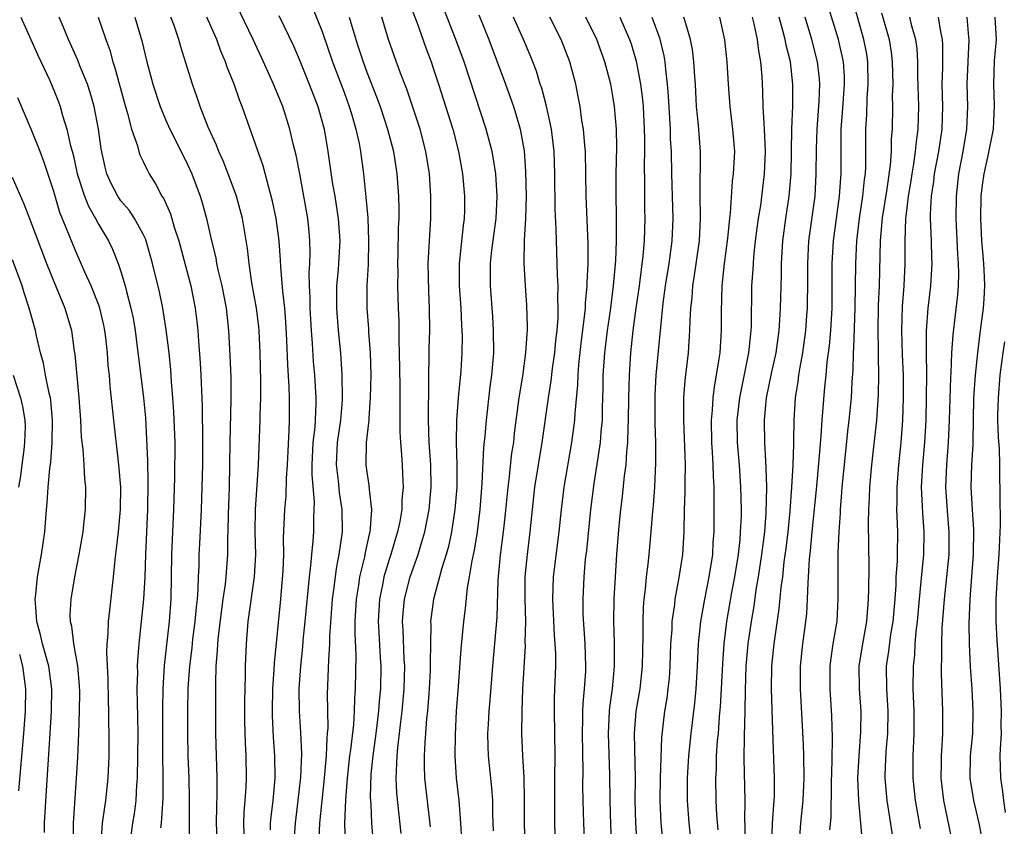
# Model space of a CAD drawing. Units: inches. Extents: x 2544000 to 2547000, y 1536740 to 1539000.
# Drawn here: x 2544584 to 2544672, y 1537977 to 1538049 of the extents above; entities that cross this region are included whole.
import ezdxf

# ---------------------------------------------------------------- set-up
doc = ezdxf.new("R2010")
doc.units = ezdxf.units.IN
doc.header["$MEASUREMENT"] = 0
doc.layers.add('LD25441536_2ft', color=9, linetype='Continuous')

msp = doc.modelspace()

# ---------------------------------------------------------------- linework, layer by layer
at = {"layer": 'LD25441536_2ft'}
for points, elevation in [([(2544656.401, 1537976.401), (2544656.504, 1537977.496), (2544656.556, 1537980.557), (2544656.617, 1537982.617), (2544656.637, 1537984.636), (2544656.568, 1537986.568), (2544656.416, 1537989), (2544656.426, 1537991), (2544656.479, 1537991.521), (2544656.703, 1537993), (2544657.037, 1537995.037), (2544657.153, 1537997), (2544657.141, 1537999), (2544657.153, 1538001.152), (2544657.222, 1538003), (2544657.333, 1538004.667), (2544657.339, 1538005), (2544657.48, 1538006.52), (2544657.507, 1538007), (2544657.699, 1538009), (2544658.006, 1538011.994), (2544658.125, 1538013), (2544658.317, 1538015), (2544658.388, 1538016.388), (2544658.483, 1538017.517), (2544658.516, 1538019), (2544658.554, 1538019.446), (2544658.668, 1538023), (2544658.714, 1538027), (2544658.814, 1538029), (2544659.053, 1538031), (2544659.355, 1538033), (2544659.498, 1538034.502), (2544659.573, 1538035), (2544659.613, 1538035.612), (2544659.62, 1538039), (2544659.696, 1538040.304), (2544659.74, 1538041.74), (2544659.836, 1538043), (2544659.797, 1538045), (2544659.692, 1538045.692), (2544659.446, 1538047), (2544658.024, 1538052.024)], 8722), ([(2544608.474, 1537975), (2544608.612, 1537977), (2544608.872, 1537979), (2544609.103, 1537981.103), (2544609.179, 1537983.178), (2544609.099, 1537985.099), (2544608.978, 1537987), (2544608.96, 1537989), (2544609.085, 1537991), (2544609.275, 1537992.725), (2544609.32, 1537993.319), (2544609.499, 1537995), (2544609.87, 1537999), (2544610.004, 1538000.005), (2544610.078, 1538001), (2544610.21, 1538002.211), (2544610.256, 1538003), (2544610.266, 1538004.266), (2544610.313, 1538005.687), (2544610.109, 1538008.108), (2544610.121, 1538009), (2544610.214, 1538011), (2544610.366, 1538012.366), (2544610.462, 1538014.462), (2544610.462, 1538015), (2544610.352, 1538017), (2544610.244, 1538018.244), (2544610.146, 1538019.854), (2544610.048, 1538021), (2544609.925, 1538023), (2544609.926, 1538023.926), (2544609.868, 1538025), (2544609.847, 1538026.153), (2544609.905, 1538027), (2544609.939, 1538027.939), (2544609.909, 1538029), (2544609.841, 1538029.841), (2544609.716, 1538031), (2544609.369, 1538033), (2544609, 1538034.995), (2544608.678, 1538036.678), (2544608.451, 1538037.549), (2544608.114, 1538039), (2544607.478, 1538041), (2544606.666, 1538043), (2544605.765, 1538045), (2544604.839, 1538047), (2544602.917, 1538051)], 8684), ([(2544618.508, 1538051), (2544619.467, 1538048.533), (2544620.269, 1538046.269), (2544620.744, 1538045), (2544621, 1538044.26), (2544621.418, 1538043), (2544622.678, 1538039), (2544623.196, 1538037), (2544623.539, 1538035), (2544623.727, 1538033), (2544623.72, 1538031.72), (2544623.695, 1538031), (2544623.607, 1538030.393), (2544623.25, 1538027), (2544623.247, 1538025), (2544623.39, 1538023), (2544623.466, 1538021.466), (2544623.503, 1538021), (2544623.51, 1538020.49), (2544623.489, 1538019), (2544623.389, 1538017.389), (2544623.179, 1538015), (2544623.022, 1538013), (2544622.988, 1538011), (2544623.044, 1538009), (2544623.037, 1538007), (2544622.881, 1538005), (2544622.566, 1538003), (2544622.292, 1538001.708), (2544622.09, 1538001), (2544621.671, 1537999.671), (2544621.502, 1537999), (2544620.957, 1537997), (2544620.701, 1537995), (2544620.714, 1537994.714), (2544620.678, 1537993), (2544620.655, 1537991.345), (2544620.669, 1537991), (2544620.654, 1537990.654), (2544620.565, 1537989), (2544620.414, 1537987), (2544620.344, 1537986.344), (2544620.257, 1537985), (2544620.183, 1537984.183), (2544620.131, 1537983), (2544620.126, 1537982.126), (2544620.161, 1537981), (2544620.653, 1537976.653)], 8694), ([(2544623.502, 1537975.503), (2544623.414, 1537977), (2544623.25, 1537979), (2544623.016, 1537981), (2544622.894, 1537983), (2544622.914, 1537984.914), (2544623.029, 1537987), (2544623.202, 1537989.202), (2544623.435, 1537992.566), (2544623.656, 1537995), (2544623.823, 1537996.177), (2544624.002, 1537998.002), (2544624.189, 1537999), (2544624.409, 1538000.409), (2544624.623, 1538001.377), (2544624.882, 1538003), (2544625.135, 1538005), (2544625.323, 1538007.323), (2544625.465, 1538010.535), (2544625.581, 1538011.581), (2544625.685, 1538013), (2544626.02, 1538015.98), (2544626.161, 1538017), (2544626.34, 1538019), (2544626.335, 1538021), (2544626.254, 1538022.254), (2544626.044, 1538025), (2544626.063, 1538025.937), (2544626.061, 1538027), (2544626.175, 1538028.175), (2544626.549, 1538031), (2544626.656, 1538033), (2544626.522, 1538035), (2544626.318, 1538036.318), (2544626.192, 1538037), (2544625.679, 1538039), (2544623.687, 1538045), (2544622.964, 1538047), (2544621.407, 1538051)], 8696), ([(2544610.061, 1538050.061), (2544611, 1538047.711), (2544611.942, 1538045), (2544613, 1538042.194), (2544613.432, 1538041), (2544613.628, 1538040.372), (2544614.016, 1538039), (2544614.3, 1538037.7), (2544614.427, 1538037), (2544614.694, 1538035), (2544614.92, 1538032.92), (2544615.078, 1538031.078), (2544615.157, 1538029), (2544615.107, 1538026.893), (2544614.995, 1538025), (2544614.995, 1538023), (2544615.15, 1538021.15), (2544615.162, 1538020.838), (2544615.3, 1538019), (2544615.344, 1538017), (2544615.309, 1538015), (2544615.172, 1538013.172), (2544615.17, 1538013), (2544614.944, 1538011), (2544614.907, 1538009), (2544615, 1538008.33), (2544615.19, 1538007.19), (2544615.203, 1538006.797), (2544615.416, 1538005), (2544615.303, 1538003.303), (2544615.255, 1538003), (2544615.196, 1538002.804), (2544614.847, 1538001.153), (2544614.784, 1538000.784), (2544614.357, 1537999), (2544614.253, 1537998.253), (2544614.038, 1537997), (2544613.933, 1537995), (2544613.922, 1537993.922), (2544614.007, 1537991.993), (2544613.965, 1537989), (2544613.905, 1537988.095), (2544613.88, 1537987), (2544613.798, 1537985.798), (2544613.539, 1537983.539), (2544613.461, 1537983), (2544613.244, 1537981), (2544613.083, 1537979.083), (2544612.996, 1537977), (2544613.066, 1537975)], 8688), ([(2544653.655, 1537975), (2544653.809, 1537977), (2544654.013, 1537979), (2544654.097, 1537981), (2544654.063, 1537983), (2544654.025, 1537984.025), (2544653.782, 1537989), (2544653.774, 1537991), (2544653.966, 1537993), (2544654.244, 1537995), (2544654.323, 1537995.677), (2544654.408, 1537997), (2544654.449, 1537998.449), (2544654.498, 1537999), (2544654.585, 1538000.585), (2544654.671, 1538001.329), (2544654.809, 1538003), (2544655.197, 1538006.803), (2544655.442, 1538009.441), (2544655.626, 1538011.626), (2544655.709, 1538013), (2544655.936, 1538015.936), (2544656.053, 1538017), (2544656.157, 1538018.157), (2544656.356, 1538019.644), (2544656.47, 1538021), (2544656.592, 1538023), (2544656.611, 1538025), (2544656.602, 1538027), (2544656.719, 1538029), (2544657.265, 1538033), (2544657.364, 1538034.636), (2544657.402, 1538035), (2544657.393, 1538037.393), (2544657.42, 1538039), (2544657.538, 1538040.462), (2544657.707, 1538043), (2544657.692, 1538043.691), (2544657.608, 1538045), (2544657.171, 1538047), (2544656.191, 1538050.191)], 8720), ([(2544661, 1538049.381), (2544661.69, 1538047), (2544661.873, 1538045.874), (2544661.976, 1538045), (2544662.018, 1538043), (2544661.98, 1538041.98), (2544661.996, 1538041), (2544661.957, 1538039), (2544661.882, 1538038.119), (2544661.867, 1538037), (2544661.784, 1538035.785), (2544661.451, 1538033.451), (2544661.081, 1538031.081), (2544660.899, 1538029), (2544660.795, 1538025), (2544660.729, 1538023.272), (2544660.682, 1538021), (2544660.715, 1538019.285), (2544660.701, 1538018.701), (2544660.749, 1538017), (2544660.728, 1538015.272), (2544660.568, 1538013), (2544660.131, 1538009), (2544659.95, 1538007), (2544659.921, 1538006.079), (2544659.856, 1538005), (2544659.835, 1538003.835), (2544659.869, 1537999.869), (2544659.854, 1537997.854), (2544659.827, 1537997), (2544659.669, 1537995), (2544659.308, 1537993), (2544658.994, 1537991), (2544659.004, 1537989), (2544659.154, 1537987), (2544659.148, 1537985.148), (2544658.986, 1537983.014), (2544658.878, 1537981), (2544658.946, 1537979), (2544659.287, 1537975.287)], 8724), ([(2544584.069, 1538049), (2544585.597, 1538045.597), (2544586.618, 1538043.382), (2544587, 1538042.48), (2544587.42, 1538041.42), (2544587.57, 1538041), (2544587.78, 1538040.22), (2544588.182, 1538039), (2544588.511, 1538037.489), (2544588.731, 1538036.731), (2544589.113, 1538035), (2544589.757, 1538033), (2544590.102, 1538032.102), (2544590.747, 1538031), (2544591, 1538030.513), (2544591.912, 1538029), (2544592.263, 1538028.263), (2544592.752, 1538027), (2544593, 1538026.274), (2544593.387, 1538025), (2544593.5, 1538024.5), (2544593.912, 1538023), (2544594.095, 1538022.095), (2544594.277, 1538021), (2544594.474, 1538019.526), (2544594.582, 1538018.582), (2544595.039, 1538015), (2544595.197, 1538013.197), (2544595.301, 1538011.301), (2544595.379, 1538009.379), (2544595.421, 1538007.421), (2544595.396, 1538005), (2544595.202, 1538001), (2544595.137, 1537999), (2544595.031, 1537997), (2544594.61, 1537993), (2544594.49, 1537991.51), (2544594.475, 1537991), (2544594.482, 1537990.482), (2544594.446, 1537989), (2544594.499, 1537986.499), (2544594.515, 1537985), (2544594.503, 1537983), (2544594.467, 1537981), (2544594.416, 1537980.416), (2544594.343, 1537979), (2544594.19, 1537977.81), (2544594.052, 1537977), (2544593.769, 1537975)], 8672), ([(2544596.584, 1537976.584), (2544596.64, 1537977), (2544596.789, 1537979.211), (2544596.793, 1537981.207), (2544596.76, 1537983), (2544596.752, 1537985), (2544596.752, 1537987.248), (2544596.787, 1537989), (2544596.917, 1537991.082), (2544597.363, 1537995), (2544597.511, 1537997), (2544597.555, 1538001), (2544597.753, 1538005), (2544597.826, 1538007.825), (2544597.847, 1538011), (2544597.747, 1538013.747), (2544597.667, 1538015), (2544597.546, 1538016.454), (2544597.483, 1538017.483), (2544597.314, 1538019), (2544597.052, 1538021.052), (2544596.745, 1538023), (2544596.455, 1538024.455), (2544595.849, 1538027), (2544595.271, 1538029), (2544595.2, 1538029.2), (2544595, 1538029.606), (2544594.235, 1538031), (2544593.741, 1538031.741), (2544593, 1538032.595), (2544592.722, 1538033), (2544592.138, 1538034.138), (2544591.749, 1538035), (2544591.594, 1538035.594), (2544591.242, 1538037.242), (2544591.012, 1538039), (2544590.625, 1538041), (2544590.261, 1538042.261), (2544590.016, 1538043), (2544589.347, 1538044.653), (2544589.16, 1538045.16), (2544588.311, 1538047), (2544587.835, 1538048.165), (2544587.501, 1538049)], 8674), ([(2544590.969, 1538049), (2544591.674, 1538047), (2544592.033, 1538046.033), (2544592.299, 1538045), (2544592.48, 1538044.479), (2544593.324, 1538041.324), (2544593.613, 1538040.387), (2544593.967, 1538039), (2544594.497, 1538037.503), (2544594.617, 1538037), (2544594.709, 1538036.709), (2544595, 1538036.108), (2544595.345, 1538035.345), (2544595.541, 1538035), (2544596.11, 1538034.11), (2544596.679, 1538033), (2544596.813, 1538032.813), (2544597.434, 1538031.434), (2544597.782, 1538030.218), (2544598.188, 1538029), (2544599.253, 1538025), (2544599.652, 1538023), (2544599.801, 1538021.801), (2544599.88, 1538021), (2544599.939, 1538020.061), (2544600.108, 1538018.108), (2544600.17, 1538017), (2544600.268, 1538014.268), (2544600.308, 1538011), (2544600.303, 1538009), (2544600.192, 1538005), (2544600.049, 1538001.951), (2544599.989, 1538001), (2544599.971, 1537999.971), (2544599.914, 1537999), (2544599.894, 1537997.894), (2544599.815, 1537997), (2544599.728, 1537996.272), (2544599.628, 1537995), (2544599.426, 1537993.425), (2544599.349, 1537992.651), (2544599.143, 1537991), (2544599.004, 1537989.004), (2544598.959, 1537987), (2544598.96, 1537984.96), (2544599.003, 1537983), (2544599.09, 1537981), (2544599.126, 1537979.126), (2544599.1, 1537977), (2544599.121, 1537975.121)], 8676), ([(2544594.266, 1538049), (2544594.894, 1538046.894), (2544595.328, 1538045), (2544595.852, 1538043), (2544596.509, 1538041), (2544597, 1538039.84), (2544597.38, 1538039), (2544598.394, 1538037), (2544599, 1538035.766), (2544599.345, 1538035), (2544600.091, 1538033), (2544600.31, 1538032.31), (2544600.662, 1538031), (2544601.107, 1538029), (2544601.49, 1538027.49), (2544601.565, 1538027), (2544601.713, 1538026.287), (2544602.037, 1538025), (2544602.423, 1538023), (2544602.643, 1538021), (2544602.764, 1538018.764), (2544602.831, 1538016.831), (2544602.847, 1538014.847), (2544602.747, 1538011), (2544602.677, 1538007), (2544602.591, 1538004.591), (2544602.573, 1538003), (2544602.553, 1538002.553), (2544602.549, 1538001), (2544602.396, 1537999), (2544602.33, 1537998.33), (2544602.127, 1537997), (2544601.706, 1537993.706), (2544601.65, 1537993), (2544601.631, 1537992.369), (2544601.504, 1537991), (2544601.457, 1537989.457), (2544601.469, 1537985), (2544601.586, 1537981), (2544601.589, 1537979.59), (2544601.548, 1537978.452), (2544601.537, 1537977), (2544601.625, 1537975)], 8678), ([(2544604.036, 1537976.036), (2544603.999, 1537977), (2544604.035, 1537977.965), (2544604.127, 1537979), (2544604.208, 1537980.208), (2544604.236, 1537981), (2544604.196, 1537983), (2544604.14, 1537984.14), (2544604.101, 1537986.101), (2544604.095, 1537987.905), (2544604.158, 1537990.157), (2544604.162, 1537991), (2544604.238, 1537993), (2544604.392, 1537995), (2544604.959, 1537999), (2544605.06, 1538001), (2544605.005, 1538002.994), (2544605.031, 1538005), (2544605.199, 1538007.199), (2544605.318, 1538009), (2544605.476, 1538013), (2544605.476, 1538013.476), (2544605.52, 1538015), (2544605.521, 1538016.479), (2544605.468, 1538019), (2544605.377, 1538021), (2544605.344, 1538021.344), (2544605.135, 1538023), (2544604.728, 1538025.272), (2544604.479, 1538027), (2544604.34, 1538028.34), (2544603.879, 1538031), (2544603.333, 1538033), (2544602.599, 1538035), (2544602.147, 1538036.147), (2544601.764, 1538037), (2544601.559, 1538037.559), (2544600.823, 1538039.177), (2544600.107, 1538041), (2544599.827, 1538041.827), (2544599.402, 1538043), (2544598.358, 1538046.358), (2544598.195, 1538047), (2544597.765, 1538048.235), (2544597.473, 1538049)], 8680), ([(2544606.385, 1537976.385), (2544606.388, 1537977), (2544606.434, 1537977.566), (2544606.618, 1537979), (2544606.795, 1537981), (2544606.783, 1537983), (2544606.668, 1537984.669), (2544606.575, 1537986.575), (2544606.569, 1537987), (2544606.598, 1537989), (2544606.709, 1537990.709), (2544606.729, 1537991.271), (2544607.303, 1537997), (2544607.52, 1537999.52), (2544607.566, 1538001), (2544607.556, 1538002.444), (2544607.677, 1538005), (2544607.791, 1538006.209), (2544607.823, 1538007.823), (2544607.908, 1538009), (2544608.058, 1538012.058), (2544608.083, 1538013), (2544608.083, 1538015), (2544608.057, 1538015.943), (2544607.925, 1538017.925), (2544607.852, 1538020.148), (2544607.762, 1538021.762), (2544607.652, 1538023), (2544607.474, 1538024.526), (2544607.305, 1538026.695), (2544607.291, 1538027.291), (2544607.159, 1538029), (2544606.885, 1538031), (2544606.567, 1538032.567), (2544606.457, 1538033), (2544606.222, 1538033.778), (2544605.726, 1538035.726), (2544603.857, 1538041), (2544603.608, 1538041.608), (2544603.131, 1538043), (2544602.518, 1538044.518), (2544602.362, 1538045), (2544601.944, 1538045.944), (2544601.575, 1538047), (2544600.697, 1538049)], 8682), ([(2544607.145, 1538049.145), (2544608.427, 1538046.427), (2544609, 1538045.099), (2544609.857, 1538043), (2544610.622, 1538041), (2544611.17, 1538039), (2544611.509, 1538037), (2544611.94, 1538034.06), (2544612.128, 1538033), (2544612.436, 1538031), (2544612.573, 1538029), (2544612.476, 1538027), (2544612.437, 1538026.437), (2544612.3, 1538025), (2544612.281, 1538023), (2544612.446, 1538021), (2544612.649, 1538019), (2544612.775, 1538017), (2544612.792, 1538015), (2544612.782, 1538014.782), (2544612.635, 1538013), (2544612.356, 1538011), (2544612.256, 1538009), (2544612.436, 1538007.564), (2544612.525, 1538006.525), (2544612.775, 1538005), (2544612.782, 1538003), (2544612.501, 1538001), (2544612.254, 1537999.745), (2544612.052, 1537998.052), (2544611.905, 1537997), (2544611.672, 1537993.672), (2544611.665, 1537993), (2544611.557, 1537991.557), (2544611.466, 1537988.534), (2544611.497, 1537985.497), (2544611.463, 1537985), (2544611.414, 1537984.586), (2544611.366, 1537983), (2544611.194, 1537981), (2544610.763, 1537977), (2544610.673, 1537975)], 8686), ([(2544613.413, 1538049), (2544614.011, 1538047), (2544614.263, 1538046.263), (2544614.656, 1538045), (2544615, 1538044.069), (2544615.866, 1538041.866), (2544616.177, 1538041), (2544616.85, 1538039), (2544617.374, 1538037), (2544617.676, 1538035), (2544617.818, 1538033), (2544617.851, 1538031.851), (2544617.852, 1538031), (2544617.812, 1538030.188), (2544617.784, 1538027.784), (2544617.754, 1538027), (2544617.767, 1538026.233), (2544617.754, 1538025), (2544617.805, 1538023), (2544617.853, 1538021.853), (2544617.849, 1538020.151), (2544617.887, 1538019), (2544617.942, 1538016.058), (2544617.96, 1538011.96), (2544618.014, 1538011), (2544618.102, 1538009.898), (2544618.143, 1538009), (2544618.2, 1538008.2), (2544618.232, 1538007), (2544618.13, 1538005.87), (2544618.122, 1538005), (2544617.948, 1538003.948), (2544617.752, 1538003), (2544617.568, 1538002.432), (2544617.151, 1538001), (2544617, 1538000.547), (2544616.533, 1537999), (2544616.43, 1537998.43), (2544616.125, 1537997), (2544616.018, 1537995), (2544616.058, 1537994.057), (2544616.203, 1537991.797), (2544616.237, 1537991), (2544616.207, 1537989), (2544616.107, 1537987.893), (2544616.055, 1537987), (2544615.812, 1537985), (2544615.535, 1537983), (2544615.37, 1537981.37), (2544615.3, 1537979.3), (2544615.343, 1537978.657), (2544615.401, 1537977), (2544615.544, 1537975.544)], 8690), ([(2544618.059, 1537976.059), (2544617.674, 1537979.674), (2544617.615, 1537981), (2544617.694, 1537982.306), (2544617.697, 1537983), (2544617.761, 1537983.761), (2544617.924, 1537985), (2544618.024, 1537986.025), (2544618.15, 1537987), (2544618.325, 1537989), (2544618.39, 1537991), (2544618.348, 1537991.652), (2544618.246, 1537994.245), (2544618.192, 1537995), (2544618.24, 1537995.76), (2544618.353, 1537997), (2544618.865, 1537999), (2544619.589, 1538001), (2544619.827, 1538001.827), (2544620.196, 1538003), (2544620.581, 1538005), (2544620.755, 1538007), (2544620.724, 1538009), (2544620.585, 1538011), (2544620.511, 1538013), (2544620.554, 1538016.553), (2544620.542, 1538017), (2544620.58, 1538018.579), (2544620.578, 1538019.422), (2544620.632, 1538021), (2544620.615, 1538023), (2544620.527, 1538024.527), (2544620.473, 1538027), (2544620.589, 1538029), (2544620.73, 1538031), (2544620.733, 1538033), (2544620.587, 1538035), (2544620.281, 1538037), (2544619.757, 1538039), (2544618.56, 1538042.56), (2544618.006, 1538043.994), (2544617.467, 1538045.467), (2544616.942, 1538047), (2544616.325, 1538049)], 8692), ([(2544625, 1538049.213), (2544625.896, 1538047), (2544626.654, 1538045), (2544627.385, 1538043), (2544628.098, 1538041), (2544628.319, 1538040.319), (2544628.701, 1538039), (2544629.056, 1538037.056), (2544629.197, 1538035.197), (2544629.233, 1538033), (2544629.178, 1538031), (2544629.064, 1538029.064), (2544629.03, 1538027.03), (2544629.141, 1538025), (2544629.269, 1538023.269), (2544629.33, 1538021.33), (2544629.322, 1538021), (2544629.291, 1538020.709), (2544629.197, 1538019), (2544628.908, 1538016.908), (2544628.6, 1538015), (2544628.184, 1538011.816), (2544628.098, 1538011), (2544627.945, 1538010.055), (2544627.691, 1538007.691), (2544627.594, 1538007), (2544627.375, 1538004.625), (2544627.193, 1538003), (2544626.919, 1538000.919), (2544626.703, 1537998.703), (2544626.615, 1537995.385), (2544626.233, 1537991), (2544626.003, 1537987.997), (2544625.912, 1537987), (2544625.838, 1537985.838), (2544625.8, 1537985), (2544625.822, 1537983.821), (2544625.858, 1537983), (2544626.149, 1537980.149), (2544626.224, 1537979), (2544626.24, 1537977.76), (2544626.302, 1537976.302)], 8698), ([(2544629.149, 1537975), (2544629.092, 1537977), (2544629.101, 1537979.1), (2544629.071, 1537981.071), (2544628.96, 1537983), (2544628.871, 1537985), (2544628.882, 1537987), (2544628.954, 1537988.954), (2544629.174, 1537992.826), (2544629.166, 1537993.166), (2544629.203, 1537995), (2544629.149, 1537997), (2544629.169, 1537999), (2544629.365, 1538001), (2544629.614, 1538003), (2544629.804, 1538005), (2544630.026, 1538007), (2544630.684, 1538011), (2544631.248, 1538015), (2544631.484, 1538016.516), (2544631.604, 1538017.604), (2544631.799, 1538019), (2544631.898, 1538020.102), (2544632.008, 1538021), (2544632.098, 1538022.098), (2544632.116, 1538023), (2544632.078, 1538023.922), (2544632.105, 1538025), (2544632.047, 1538025.953), (2544632.03, 1538027), (2544631.935, 1538030.065), (2544631.846, 1538031.845), (2544631.802, 1538035), (2544631.741, 1538037), (2544631.497, 1538039), (2544631.055, 1538041.055), (2544630.637, 1538042.637), (2544630.51, 1538043), (2544630.159, 1538044.159), (2544629.842, 1538045), (2544629.602, 1538045.602), (2544629.006, 1538047), (2544628.11, 1538049)], 8700), ([(2544631.877, 1537975), (2544631.81, 1537977), (2544631.796, 1537979), (2544631.82, 1537981), (2544631.823, 1537983), (2544631.766, 1537987), (2544631.784, 1537988.216), (2544631.885, 1537991), (2544631.884, 1537992.116), (2544631.851, 1537993), (2544631.785, 1537993.785), (2544631.625, 1537997), (2544631.694, 1537999), (2544632.196, 1538003), (2544632.394, 1538005), (2544632.642, 1538007), (2544633.318, 1538011), (2544633.592, 1538013), (2544633.619, 1538013.619), (2544633.861, 1538016.139), (2544633.882, 1538017), (2544633.957, 1538017.958), (2544634.164, 1538019.836), (2544634.503, 1538022.503), (2544634.542, 1538023), (2544634.552, 1538023.448), (2544634.701, 1538025), (2544634.696, 1538025.304), (2544634.773, 1538027), (2544634.774, 1538028.774), (2544634.613, 1538033), (2544634.587, 1538035), (2544634.539, 1538037), (2544634.48, 1538037.52), (2544634.363, 1538039), (2544634.227, 1538039.772), (2544634.062, 1538041), (2544633.901, 1538041.901), (2544633.672, 1538043), (2544633.141, 1538045), (2544632.364, 1538047), (2544631.36, 1538049)], 8702), ([(2544634.476, 1537975), (2544634.396, 1537977), (2544634.344, 1537979), (2544634.324, 1537980.324), (2544634.334, 1537981.666), (2544634.277, 1537985), (2544634.309, 1537986.309), (2544634.307, 1537987), (2544634.331, 1537987.669), (2544634.461, 1537989), (2544634.569, 1537990.569), (2544634.585, 1537991), (2544634.522, 1537993), (2544634.353, 1537995.647), (2544634.329, 1537997), (2544634.418, 1537999), (2544634.557, 1538000.557), (2544634.656, 1538001.344), (2544635.033, 1538005), (2544635.333, 1538007.334), (2544635.785, 1538010.215), (2544635.876, 1538011), (2544635.945, 1538011.945), (2544636.059, 1538013), (2544636.077, 1538014.077), (2544636.134, 1538015.866), (2544636.142, 1538017), (2544636.275, 1538019), (2544636.52, 1538021), (2544636.78, 1538022.78), (2544637.065, 1538025), (2544637.257, 1538027.257), (2544637.321, 1538029), (2544637.323, 1538031), (2544637.291, 1538033.291), (2544637.3, 1538035), (2544637.34, 1538037.34), (2544637.311, 1538039), (2544637.148, 1538041), (2544637, 1538041.924), (2544636.8, 1538043), (2544636.269, 1538045), (2544635.556, 1538047), (2544634.585, 1538049)], 8704), ([(2544637.626, 1538049), (2544638.492, 1538047), (2544638.619, 1538046.619), (2544639.073, 1538045.073), (2544639.469, 1538043), (2544639.646, 1538041.646), (2544639.698, 1538041), (2544639.804, 1538039), (2544639.825, 1538038.175), (2544639.822, 1538037), (2544639.797, 1538035.797), (2544639.824, 1538034.176), (2544639.835, 1538031.835), (2544639.856, 1538031), (2544639.785, 1538029), (2544639.681, 1538027.681), (2544639.344, 1538025), (2544639.058, 1538023), (2544638.794, 1538021), (2544638.579, 1538019), (2544638.445, 1538017), (2544638.395, 1538015), (2544638.367, 1538013), (2544638.32, 1538012.32), (2544638.293, 1538011), (2544638.204, 1538010.204), (2544638.149, 1538009), (2544638.019, 1538008.019), (2544637.84, 1538006.16), (2544637.687, 1538005), (2544637.538, 1538003.538), (2544637.334, 1538001), (2544637.196, 1537999), (2544637.094, 1537997), (2544637.064, 1537995), (2544637.115, 1537993.115), (2544637.125, 1537991), (2544636.927, 1537989), (2544636.685, 1537987.315), (2544636.657, 1537987), (2544636.567, 1537985), (2544636.692, 1537981.308), (2544636.731, 1537979), (2544636.794, 1537976.794), (2544637.077, 1537971.076)], 8706), ([(2544640.493, 1538049), (2544641.159, 1538047.158), (2544641.545, 1538045.545), (2544641.634, 1538045), (2544641.688, 1538044.312), (2544641.86, 1538043), (2544641.948, 1538041.948), (2544642.106, 1538039), (2544642.129, 1538038.129), (2544642.196, 1538037), (2544642.225, 1538035), (2544642.349, 1538031), (2544642.256, 1538029), (2544641.99, 1538027), (2544641.67, 1538025), (2544641.453, 1538023.453), (2544640.844, 1538017), (2544640.751, 1538015.249), (2544640.739, 1538014.739), (2544640.738, 1538012.737), (2544640.795, 1538011), (2544640.82, 1538009.18), (2544640.714, 1538007), (2544640.59, 1538005.41), (2544640.495, 1538004.495), (2544640.39, 1538003), (2544640.212, 1538001), (2544640.126, 1538000.126), (2544639.973, 1537999), (2544639.877, 1537997.877), (2544639.767, 1537997), (2544639.71, 1537996.29), (2544639.66, 1537995), (2544639.666, 1537993.666), (2544639.632, 1537992.368), (2544639.619, 1537991), (2544639.4, 1537989), (2544639.058, 1537987), (2544638.903, 1537985), (2544638.98, 1537980.98), (2544638.974, 1537979), (2544639.018, 1537977), (2544639.144, 1537975.144)], 8708), ([(2544641.513, 1537975), (2544641.313, 1537977), (2544641.224, 1537979), (2544641.261, 1537981), (2544641.374, 1537984.626), (2544641.643, 1537987), (2544641.839, 1537988.161), (2544641.954, 1537989), (2544642.049, 1537989.951), (2544642.125, 1537991), (2544642.185, 1537993), (2544642.287, 1537994.287), (2544642.308, 1537995), (2544642.527, 1537996.527), (2544642.566, 1537997), (2544642.924, 1537998.923), (2544643.248, 1538001), (2544643.377, 1538003), (2544643.415, 1538005), (2544643.473, 1538006.527), (2544643.463, 1538007.463), (2544643.48, 1538009), (2544643.333, 1538013), (2544643.352, 1538013.352), (2544643.348, 1538015), (2544643.455, 1538016.545), (2544643.743, 1538019), (2544643.884, 1538021), (2544643.901, 1538021.901), (2544643.965, 1538023), (2544644.077, 1538023.923), (2544644.147, 1538025), (2544644.273, 1538025.728), (2544644.727, 1538029), (2544644.845, 1538031), (2544644.808, 1538033.192), (2544644.828, 1538037), (2544644.647, 1538039.353), (2544644.484, 1538041), (2544644.379, 1538043), (2544644.324, 1538043.676), (2544644.249, 1538045), (2544644.115, 1538046.115), (2544643.951, 1538047), (2544643.478, 1538048.522), (2544643.353, 1538049)], 8710), ([(2544646.52, 1538049), (2544646.983, 1538046.983), (2544647.186, 1538045), (2544647.295, 1538043), (2544647.448, 1538041), (2544647.706, 1538039), (2544647.858, 1538037), (2544647.755, 1538035), (2544647.667, 1538034.333), (2544647.48, 1538031.48), (2544647.417, 1538031), (2544647.249, 1538029.25), (2544646.954, 1538027), (2544646.747, 1538025), (2544646.68, 1538022.68), (2544646.683, 1538021), (2544646.547, 1538019), (2544646.484, 1538018.484), (2544646.24, 1538017), (2544646.041, 1538015.959), (2544645.942, 1538015), (2544645.886, 1538013.885), (2544645.794, 1538013), (2544645.809, 1538011), (2544645.873, 1538010.127), (2544645.926, 1538009), (2544645.95, 1538007.95), (2544646.012, 1538007), (2544646.033, 1538005.967), (2544646.022, 1538003), (2544645.945, 1538002.055), (2544645.895, 1538001), (2544645.58, 1537999), (2544645.193, 1537997), (2544644.844, 1537995), (2544644.625, 1537993), (2544644.534, 1537991), (2544644.422, 1537989), (2544644.297, 1537987.703), (2544643.962, 1537985), (2544643.771, 1537983), (2544643.646, 1537981), (2544643.631, 1537979.631), (2544643.64, 1537979), (2544643.791, 1537977), (2544643.912, 1537975.912)], 8712), ([(2544649.436, 1538049), (2544649.592, 1538048.408), (2544649.89, 1538047), (2544650.002, 1538046.001), (2544650.202, 1538045), (2544650.307, 1538043.693), (2544650.381, 1538042.381), (2544650.414, 1538041), (2544650.479, 1538039.521), (2544650.533, 1538039), (2544650.61, 1538037), (2544650.528, 1538035), (2544650.181, 1538032.18), (2544649.984, 1538031), (2544649.862, 1538030.138), (2544649.722, 1538029), (2544649.57, 1538027.569), (2544649.527, 1538027), (2544649.51, 1538026.49), (2544649.405, 1538025), (2544649.354, 1538021.354), (2544649.337, 1538021), (2544649.295, 1538020.705), (2544649.127, 1538019), (2544648.303, 1538015), (2544648.091, 1538013), (2544648.114, 1538011), (2544648.277, 1538009), (2544648.418, 1538007), (2544648.457, 1538005), (2544648.453, 1538004.452), (2544648.388, 1538003), (2544648.339, 1538002.339), (2544648.186, 1538001), (2544647.863, 1537999), (2544647.599, 1537997.599), (2544647.153, 1537995), (2544646.904, 1537993), (2544646.785, 1537991.215), (2544646.687, 1537989), (2544646.599, 1537987.401), (2544646.51, 1537986.51), (2544646.398, 1537985), (2544646.331, 1537984.331), (2544646.244, 1537983), (2544646.218, 1537981.782), (2544646.167, 1537981), (2544646.212, 1537979), (2544646.267, 1537977.733), (2544646.38, 1537976.381)], 8714), ([(2544648.812, 1537975), (2544648.822, 1537976.822), (2544648.807, 1537977.194), (2544648.834, 1537979), (2544648.744, 1537982.744), (2544648.759, 1537984.758), (2544648.823, 1537987), (2544648.854, 1537988.854), (2544648.927, 1537991), (2544649.103, 1537993), (2544649.39, 1537995), (2544649.619, 1537996.38), (2544649.82, 1537997.82), (2544650.021, 1537999), (2544650.321, 1538001), (2544650.57, 1538003), (2544650.707, 1538004.707), (2544650.751, 1538007), (2544650.71, 1538008.711), (2544650.658, 1538009.342), (2544650.58, 1538011), (2544650.539, 1538013), (2544650.717, 1538015), (2544651.168, 1538017.168), (2544651.582, 1538019), (2544651.864, 1538021), (2544651.938, 1538021.938), (2544651.988, 1538023), (2544652.059, 1538025.94), (2544652.059, 1538027), (2544652.181, 1538029), (2544652.456, 1538031), (2544652.766, 1538033), (2544652.932, 1538035), (2544653.009, 1538038.991), (2544653.087, 1538041.087), (2544653.098, 1538043), (2544652.871, 1538045), (2544652.492, 1538046.492), (2544652.407, 1538047), (2544652.204, 1538047.796), (2544651.853, 1538049)], 8716), ([(2544651.195, 1537975), (2544651.278, 1537977), (2544651.382, 1537978.618), (2544651.421, 1537979), (2544651.437, 1537979.437), (2544651.444, 1537981), (2544651.286, 1537985.286), (2544651.187, 1537989), (2544651.21, 1537991), (2544651.403, 1537993), (2544651.877, 1537996.123), (2544652.055, 1537998.055), (2544652.183, 1537999), (2544652.32, 1538000.32), (2544652.483, 1538001.517), (2544652.656, 1538003), (2544652.846, 1538004.846), (2544653.01, 1538007.01), (2544653.109, 1538009), (2544653.161, 1538010.839), (2544653.186, 1538011.186), (2544653.211, 1538013), (2544653.325, 1538015), (2544653.558, 1538016.442), (2544653.621, 1538017), (2544653.732, 1538017.732), (2544653.974, 1538019), (2544654.104, 1538019.896), (2544654.246, 1538021), (2544654.352, 1538022.352), (2544654.4, 1538023), (2544654.411, 1538023.589), (2544654.428, 1538025), (2544654.413, 1538027), (2544654.523, 1538029), (2544655.072, 1538033), (2544655.18, 1538035), (2544655.195, 1538037.195), (2544655.265, 1538039), (2544655.449, 1538041.449), (2544655.502, 1538043), (2544655.471, 1538043.471), (2544655.303, 1538045), (2544654.796, 1538047), (2544654.175, 1538049)], 8718), ([(2544663.508, 1538049), (2544663.674, 1538048.327), (2544664.053, 1538047), (2544664.162, 1538046.162), (2544664.233, 1538045), (2544664.239, 1538043.761), (2544664.309, 1538041), (2544664.266, 1538039), (2544664.106, 1538037.894), (2544664.038, 1538037), (2544663.878, 1538035.878), (2544663.721, 1538035), (2544663.631, 1538034.369), (2544663.397, 1538033), (2544663.176, 1538031.176), (2544663.166, 1538031), (2544663.112, 1538029), (2544663.11, 1538027), (2544663.002, 1538025), (2544662.864, 1538023.136), (2544662.799, 1538021), (2544662.858, 1538018.858), (2544662.936, 1538017), (2544662.946, 1538015), (2544662.878, 1538013), (2544662.733, 1538011), (2544662.53, 1538009), (2544662.374, 1538007), (2544662.384, 1538005.616), (2544662.365, 1538005), (2544662.373, 1538004.373), (2544662.432, 1538003), (2544662.413, 1538001), (2544662.403, 1538000.402), (2544662.305, 1537999), (2544662.284, 1537998.284), (2544662.194, 1537997), (2544662.025, 1537995), (2544661.829, 1537993.829), (2544661.644, 1537992.356), (2544661.445, 1537991), (2544661.457, 1537989), (2544661.577, 1537987), (2544661.54, 1537985), (2544661.397, 1537983.397), (2544661.312, 1537981.312), (2544661.313, 1537981), (2544661.489, 1537979), (2544661.979, 1537975.979)], 8726), ([(2544664.497, 1537976.497), (2544664.055, 1537979), (2544663.851, 1537981), (2544663.839, 1537983), (2544663.923, 1537985), (2544663.931, 1537987), (2544663.853, 1537989), (2544663.862, 1537991), (2544663.981, 1537992.019), (2544664.033, 1537993), (2544664.119, 1537994.119), (2544664.231, 1537995), (2544664.4, 1537997), (2544664.567, 1537998.567), (2544664.794, 1538001), (2544664.834, 1538003), (2544664.703, 1538004.703), (2544664.69, 1538005.31), (2544664.603, 1538007), (2544664.715, 1538009), (2544664.899, 1538011), (2544665.003, 1538013), (2544665.05, 1538015.05), (2544665.059, 1538017.059), (2544665.024, 1538019), (2544665.036, 1538020.964), (2544665.193, 1538023), (2544665.417, 1538025), (2544665.513, 1538026.486), (2544665.532, 1538027), (2544665.507, 1538027.507), (2544665.476, 1538029), (2544665.4, 1538031), (2544665.403, 1538031.403), (2544665.493, 1538033), (2544665.692, 1538034.308), (2544665.764, 1538035), (2544666.13, 1538037), (2544666.436, 1538039), (2544666.501, 1538041), (2544666.449, 1538043), (2544666.497, 1538044.497), (2544666.511, 1538046.511), (2544666.479, 1538047), (2544666.323, 1538047.677), (2544666.101, 1538049)], 8728), ([(2544668.643, 1538049), (2544668.8, 1538047.2), (2544668.83, 1538047), (2544668.718, 1538045), (2544668.633, 1538043), (2544668.696, 1538041), (2544668.627, 1538039), (2544668.281, 1538037), (2544667.897, 1538035), (2544667.679, 1538033), (2544667.657, 1538031), (2544667.818, 1538027.818), (2544667.881, 1538027), (2544667.902, 1538026.098), (2544667.864, 1538025), (2544667.804, 1538024.196), (2544667.392, 1538020.608), (2544667.285, 1538019), (2544667.218, 1538017.218), (2544667.187, 1538016.813), (2544667.075, 1538013), (2544666.986, 1538011), (2544666.815, 1538009), (2544666.729, 1538007), (2544666.876, 1538004.876), (2544667.045, 1538003), (2544667.025, 1538001), (2544666.839, 1537999), (2544666.618, 1537997), (2544666.412, 1537994.412), (2544666.371, 1537993), (2544666.383, 1537991.617), (2544666.347, 1537991), (2544666.344, 1537990.344), (2544666.469, 1537987), (2544666.47, 1537986.47), (2544666.459, 1537985), (2544666.44, 1537984.441), (2544666.344, 1537983), (2544666.349, 1537982.349), (2544666.321, 1537981), (2544666.547, 1537979), (2544667.404, 1537975)], 8730), ([(2544671.132, 1538049), (2544671.256, 1538047), (2544671.1, 1538045.101), (2544671.021, 1538043), (2544671.096, 1538041.096), (2544670.983, 1538039), (2544670.489, 1538036.489), (2544670.16, 1538035), (2544670.015, 1538033.984), (2544669.908, 1538033), (2544669.86, 1538031), (2544669.969, 1538029), (2544670.042, 1538028.042), (2544670.143, 1538027), (2544670.201, 1538025.798), (2544670.22, 1538025), (2544670.161, 1538023.839), (2544670.099, 1538023), (2544669.843, 1538021), (2544669.731, 1538020.269), (2544669.584, 1538019), (2544669.386, 1538017), (2544669.253, 1538015), (2544669.198, 1538013), (2544669.167, 1538011.167), (2544669.177, 1538010.823), (2544669.075, 1538009), (2544669.008, 1538007.008), (2544669.115, 1538005), (2544669.236, 1538003.236), (2544669.213, 1538001), (2544668.918, 1537997), (2544668.821, 1537994.82), (2544668.841, 1537993), (2544668.941, 1537990.941), (2544669.077, 1537989), (2544669.182, 1537987), (2544669.136, 1537985), (2544668.952, 1537983), (2544668.909, 1537981), (2544669.231, 1537979), (2544669.711, 1537977), (2544669.92, 1537975.92)], 8732), ([(2544591.243, 1537975.243), (2544591.377, 1537977), (2544591.57, 1537978.429), (2544591.672, 1537979), (2544591.871, 1537981), (2544591.951, 1537983), (2544591.968, 1537985), (2544591.943, 1537985.943), (2544591.939, 1537987), (2544591.905, 1537987.905), (2544591.874, 1537989.874), (2544591.761, 1537992.238), (2544591.787, 1537993), (2544591.865, 1537993.865), (2544591.898, 1537995), (2544592.027, 1537996.027), (2544592.356, 1537999), (2544592.5, 1538000.5), (2544592.789, 1538003), (2544592.973, 1538005), (2544592.996, 1538007), (2544592.83, 1538009), (2544592.365, 1538013), (2544592.041, 1538016.041), (2544591.977, 1538017), (2544591.881, 1538017.881), (2544591.812, 1538019), (2544591.665, 1538020.335), (2544591.582, 1538021), (2544591.485, 1538021.485), (2544591.103, 1538023.103), (2544590.356, 1538025), (2544589.799, 1538026.201), (2544589, 1538027.99), (2544588.701, 1538028.701), (2544588.333, 1538029.667), (2544587.557, 1538031.557), (2544587, 1538033.408), (2544586.113, 1538036.113), (2544585.781, 1538037), (2544585, 1538038.977), (2544583.792, 1538041.792)], 8670), ([(2544583.299, 1538034.701), (2544584.329, 1538032.329), (2544584.825, 1538031), (2544586.365, 1538027), (2544587, 1538025.391), (2544588.009, 1538023), (2544588.589, 1538021), (2544588.844, 1538019.156), (2544588.894, 1538018.894), (2544589.242, 1538015), (2544589.387, 1538013), (2544589.47, 1538011.47), (2544589.612, 1538010.388), (2544589.703, 1538009), (2544589.75, 1538007.75), (2544589.838, 1538007), (2544589.805, 1538005), (2544589.677, 1538003.677), (2544589.594, 1538003), (2544589.259, 1538001), (2544588.869, 1537999), (2544588.527, 1537997), (2544588.438, 1537995.562), (2544588.46, 1537995), (2544588.587, 1537994.587), (2544588.758, 1537993), (2544589.126, 1537991), (2544589.289, 1537989.289), (2544589.307, 1537988.693), (2544589.293, 1537987), (2544589.223, 1537985), (2544589.127, 1537982.873), (2544589.018, 1537981), (2544588.738, 1537977), (2544588.732, 1537975)], 8668), ([(2544586.166, 1537976.166), (2544586.181, 1537977), (2544586.377, 1537980.377), (2544586.694, 1537985), (2544586.816, 1537987), (2544586.843, 1537989), (2544586.577, 1537991), (2544586.005, 1537993), (2544585.822, 1537993.822), (2544585.493, 1537995), (2544585.36, 1537996.64), (2544585.348, 1537997), (2544585.402, 1537997.402), (2544585.555, 1537999), (2544585.919, 1538001), (2544586.195, 1538003), (2544586.344, 1538005), (2544586.416, 1538005.584), (2544586.515, 1538007), (2544586.667, 1538008.667), (2544586.753, 1538009.247), (2544586.869, 1538011), (2544586.899, 1538013), (2544586.744, 1538014.744), (2544586.704, 1538015), (2544586.594, 1538015.406), (2544586.281, 1538017), (2544586.086, 1538018.086), (2544585.817, 1538019), (2544585.462, 1538020.538), (2544585.375, 1538021), (2544584.819, 1538023), (2544584.357, 1538024.357), (2544584.171, 1538025), (2544583.32, 1538027.32)], 8666), ([(2544672.014, 1538019.986), (2544671.868, 1538019), (2544671.603, 1538017), (2544671.433, 1538015), (2544671.399, 1538013.399), (2544671.395, 1538013), (2544671.444, 1538011.444), (2544671.529, 1538010.471), (2544671.572, 1538009), (2544671.572, 1538007.572), (2544671.591, 1538007), (2544671.581, 1538006.419), (2544671.61, 1538003.61), (2544671.511, 1538001), (2544671.356, 1537999), (2544671.236, 1537997), (2544671.238, 1537995), (2544671.321, 1537993.321), (2544671.616, 1537989), (2544671.715, 1537987), (2544671.694, 1537985.694), (2544671.703, 1537985), (2544671.618, 1537983.618), (2544671.608, 1537983), (2544671.644, 1537981), (2544671.829, 1537979.829), (2544671.914, 1537979), (2544672.059, 1537977.941)], 8734), ([(2544583.384, 1538017), (2544584.041, 1538015), (2544584.209, 1538014.209), (2544584.427, 1538013), (2544584.439, 1538012.439), (2544584.398, 1538011), (2544584.331, 1538010.331), (2544584.138, 1538009), (2544584.027, 1538008.027), (2544583.866, 1538007)], 8664), ([(2544583.95, 1537992.049), (2544584.201, 1537991), (2544584.481, 1537989), (2544584.451, 1537987), (2544584.297, 1537985), (2544583.861, 1537979.861)], 8664)]:
    msp.add_lwpolyline(points, dxfattribs=dict(at, elevation=elevation))

doc.saveas('drawing.dxf')
